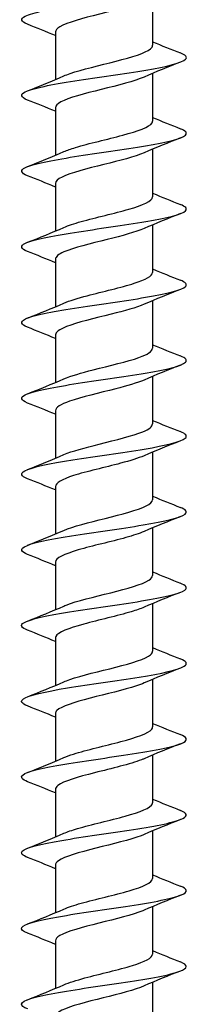
# Model space of a CAD drawing. Units: millimetres. Extents: x 15 to 1184, y 5 to 836.
# Drawn here: x 951 to 961, y 281 to 340 of the extents above; entities that cross this region are included whole.
import ezdxf

# ---------------------------------------------------------------- set-up
doc = ezdxf.new("R2010")
doc.units = ezdxf.units.MM
doc.layers.add('SuP-Sichtbare-Kanten', color=7, linetype='Continuous', lineweight=25)

msp = doc.modelspace()

# ---------------------------------------------------------------- linework, layer by layer
at = {"layer": 'SuP-Sichtbare-Kanten'}
for p, q in [((959.232, 341.812), (959.232, 338.921)), ((953.332, 339.729), (953.332, 336.838)), ((959.232, 337.212), (959.232, 334.321)), ((953.332, 335.129), (953.332, 332.238)), ((959.232, 332.612), (959.232, 329.721)), ((953.332, 330.529), (953.332, 327.638)), ((959.232, 328.012), (959.232, 325.121)), ((953.332, 325.929), (953.332, 323.038)), ((959.232, 323.412), (959.232, 320.521)), ((953.332, 321.329), (953.332, 318.438)), ((959.232, 318.812), (959.232, 315.921)), ((953.332, 316.729), (953.332, 313.838)), ((959.232, 314.212), (959.232, 311.321)), ((953.332, 312.129), (953.332, 309.238)), ((959.232, 309.612), (959.232, 306.721)), ((953.332, 307.529), (953.332, 304.638)), ((959.232, 305.012), (959.232, 302.121)), ((953.332, 302.929), (953.332, 300.038)), ((959.232, 300.412), (959.232, 297.521)), ((953.332, 298.329), (953.332, 295.438)), ((959.232, 295.812), (959.232, 292.921)), ((953.332, 293.729), (953.332, 290.838)), ((959.232, 291.212), (959.232, 288.321)), ((953.332, 289.129), (953.332, 286.238)), ((959.232, 286.612), (959.232, 283.721)), ((953.332, 284.529), (953.332, 281.638)), ((959.232, 282.012), (959.232, 279.121))]:
    msp.add_line(p, q, dxfattribs=at)
for points, knots in [([(951.647, 340.195), (951.228, 340.362), (951.169, 340.529), (951.507, 340.696), (951.95, 340.915), (953.067, 341.133), (954.457, 341.352), (955.847, 341.57), (957.482, 341.789), (958.775, 342.008), (960.069, 342.226), (960.996, 342.445), (961.223, 342.663), (961.359, 342.794), (961.244, 342.925), (960.913, 343.055)], [161.40954, 161.40954, 161.40954, 161.40954, 162.093499, 162.093499, 162.093499, 162.98929, 162.98929, 162.98929, 163.884997, 163.884997, 163.884997, 164.78062, 164.78062, 164.78062, 165.316096, 165.316096, 165.316096, 165.316096]), ([(958.719, 341.591), (958.705, 341.585), (958.692, 341.579), (958.678, 341.573), (958.08, 341.319), (957.025, 341.065), (956.004, 340.81), (954.984, 340.556), (954.038, 340.302), (953.606, 340.048), (953.426, 339.941), (953.338, 339.835), (953.34, 339.729)], [-164.335172, -164.335172, -164.335172, -164.335172, -164.310939, -164.310939, -164.310939, -163.268668, -163.268668, -163.268668, -162.226845, -162.226845, -162.226845, -161.792022, -161.792022, -161.792022, -161.792022]), ([(953.847, 337.06), (953.957, 337.109), (954.084, 337.158), (954.225, 337.207), (954.947, 337.457), (956.042, 337.706), (957.016, 337.956), (957.99, 338.205), (958.809, 338.455), (959.103, 338.704), (959.188, 338.777), (959.228, 338.849), (959.226, 338.921)], [156.107278, 156.107278, 156.107278, 156.107278, 156.308464, 156.308464, 156.308464, 157.331383, 157.331383, 157.331383, 158.354008, 158.354008, 158.354008, 158.650429, 158.650429, 158.650429, 158.650429]), ([(951.647, 335.595), (951.228, 335.762), (951.169, 335.929), (951.506, 336.096), (951.955, 336.317), (953.094, 336.538), (954.508, 336.76), (955.904, 336.979), (957.539, 337.197), (958.825, 337.416), (960.111, 337.635), (961.022, 337.853), (961.232, 338.072), (961.355, 338.2), (961.236, 338.328), (960.913, 338.455)], [155.126355, 155.126355, 155.126355, 155.126355, 155.809823, 155.809823, 155.809823, 156.716942, 156.716942, 156.716942, 157.613253, 157.613253, 157.613253, 158.509476, 158.509476, 158.509476, 159.03291, 159.03291, 159.03291, 159.03291]), ([(958.719, 336.991), (958.149, 336.74), (957.127, 336.489), (956.118, 336.239), (955.098, 335.985), (954.128, 335.731), (953.66, 335.478), (953.445, 335.362), (953.339, 335.245), (953.34, 335.129)], [-158.051987, -158.051987, -158.051987, -158.051987, -157.0243, -157.0243, -157.0243, -155.985075, -155.985075, -155.985075, -155.508836, -155.508836, -155.508836, -155.508836]), ([(953.85, 332.46), (954.039, 332.544), (954.275, 332.628), (954.549, 332.712), (955.364, 332.962), (956.49, 333.211), (957.419, 333.461), (958.347, 333.711), (959.046, 333.961), (959.198, 334.21), (959.22, 334.247), (959.231, 334.284), (959.23, 334.321)], [149.824093, 149.824093, 149.824093, 149.824093, 150.168732, 150.168732, 150.168732, 151.19218, 151.19218, 151.19218, 152.215508, 152.215508, 152.215508, 152.367244, 152.367244, 152.367244, 152.367244]), ([(951.647, 330.995), (951.225, 331.164), (951.168, 331.332), (951.515, 331.5), (951.967, 331.719), (953.092, 331.938), (954.488, 332.157), (955.883, 332.376), (957.52, 332.594), (958.809, 332.813), (960.099, 333.032), (961.015, 333.251), (961.23, 333.47), (961.356, 333.598), (961.238, 333.727), (960.913, 333.855)], [148.84317, 148.84317, 148.84317, 148.84317, 149.532488, 149.532488, 149.532488, 150.429526, 150.429526, 150.429526, 151.32647, 151.32647, 151.32647, 152.223323, 152.223323, 152.223323, 152.749725, 152.749725, 152.749725, 152.749725]), ([(958.719, 332.391), (958.177, 332.153), (957.235, 331.916), (956.278, 331.678), (955.258, 331.425), (954.258, 331.172), (953.74, 330.919), (953.474, 330.789), (953.341, 330.659), (953.34, 330.529)], [-151.768802, -151.768802, -151.768802, -151.768802, -150.795155, -150.795155, -150.795155, -149.758383, -149.758383, -149.758383, -149.225651, -149.225651, -149.225651, -149.225651]), ([(953.851, 327.86), (954.119, 327.978), (954.478, 328.096), (954.899, 328.214), (955.789, 328.464), (956.923, 328.714), (957.789, 328.964), (958.655, 329.214), (959.221, 329.464), (959.231, 329.714), (959.232, 329.716), (959.232, 329.719), (959.232, 329.721)], [143.540908, 143.540908, 143.540908, 143.540908, 144.025475, 144.025475, 144.025475, 145.049661, 145.049661, 145.049661, 146.073723, 146.073723, 146.073723, 146.084058, 146.084058, 146.084058, 146.084058]), ([(951.647, 326.395), (951.224, 326.564), (951.168, 326.732), (951.517, 326.901), (951.971, 327.12), (953.099, 327.339), (954.497, 327.558), (955.894, 327.777), (957.532, 327.996), (958.821, 328.215), (960.109, 328.434), (961.022, 328.653), (961.232, 328.872), (961.354, 329), (961.236, 329.128), (960.913, 329.255)], [142.559985, 142.559985, 142.559985, 142.559985, 143.250581, 143.250581, 143.250581, 144.148284, 144.148284, 144.148284, 145.04589, 145.04589, 145.04589, 145.9434, 145.9434, 145.9434, 146.46654, 146.46654, 146.46654, 146.46654]), ([(958.718, 327.791), (958.212, 327.57), (957.368, 327.349), (956.479, 327.128), (955.464, 326.876), (954.43, 326.623), (953.853, 326.371), (953.516, 326.224), (953.342, 326.076), (953.34, 325.929)], [-145.485616, -145.485616, -145.485616, -145.485616, -144.580365, -144.580365, -144.580365, -143.545903, -143.545903, -143.545903, -142.942466, -142.942466, -142.942466, -142.942466]), ([(953.85, 323.26), (954.195, 323.411), (954.691, 323.562), (955.263, 323.713), (956.209, 323.964), (957.331, 324.214), (958.119, 324.464), (958.81, 324.683), (959.224, 324.902), (959.23, 325.121)], [137.257722, 137.257722, 137.257722, 137.257722, 137.877672, 137.877672, 137.877672, 138.90263, 138.90263, 138.90263, 139.800873, 139.800873, 139.800873, 139.800873]), ([(951.647, 321.795), (951.226, 321.963), (951.168, 322.131), (951.512, 322.298), (951.961, 322.518), (953.087, 322.737), (954.484, 322.956), (955.881, 323.175), (957.52, 323.394), (958.811, 323.614), (960.103, 323.833), (961.019, 324.052), (961.231, 324.271), (961.355, 324.399), (961.237, 324.527), (960.913, 324.655)], [136.276799, 136.276799, 136.276799, 136.276799, 136.963899, 136.963899, 136.963899, 137.862297, 137.862297, 137.862297, 138.760593, 138.760593, 138.760593, 139.658789, 139.658789, 139.658789, 140.183354, 140.183354, 140.183354, 140.183354]), ([(958.717, 323.191), (958.256, 322.99), (957.52, 322.789), (956.719, 322.588), (955.716, 322.336), (954.646, 322.084), (954.002, 321.833), (953.573, 321.665), (953.343, 321.497), (953.338, 321.329)], [-139.202431, -139.202431, -139.202431, -139.202431, -138.37908, -138.37908, -138.37908, -137.346787, -137.346787, -137.346787, -136.65928, -136.65928, -136.65928, -136.65928]), ([(951.647, 317.195), (951.232, 317.361), (951.169, 317.527), (951.499, 317.692), (951.937, 317.912), (953.054, 318.131), (954.448, 318.35), (955.842, 318.57), (957.483, 318.789), (958.781, 319.009), (960.079, 319.228), (961.005, 319.447), (961.227, 319.667), (961.357, 319.796), (961.241, 319.926), (960.913, 320.055)], [129.993614, 129.993614, 129.993614, 129.993614, 130.672239, 130.672239, 130.672239, 131.57136, 131.57136, 131.57136, 132.470376, 132.470376, 132.470376, 133.369288, 133.369288, 133.369288, 133.900169, 133.900169, 133.900169, 133.900169]), ([(953.848, 318.66), (954.268, 318.843), (954.913, 319.026), (955.633, 319.209), (956.617, 319.459), (957.706, 319.71), (958.406, 319.96), (958.929, 320.147), (959.221, 320.334), (959.227, 320.521)], [130.974537, 130.974537, 130.974537, 130.974537, 131.725134, 131.725134, 131.725134, 132.750894, 132.750894, 132.750894, 133.517688, 133.517688, 133.517688, 133.517688]), ([(958.715, 318.591), (958.307, 318.413), (957.689, 318.235), (956.993, 318.058), (956.01, 317.806), (954.908, 317.555), (954.193, 317.303), (953.648, 317.112), (953.342, 316.921), (953.336, 316.729)], [-132.919246, -132.919246, -132.919246, -132.919246, -132.190469, -132.190469, -132.190469, -131.160208, -131.160208, -131.160208, -130.376095, -130.376095, -130.376095, -130.376095]), ([(953.846, 314.06), (954.335, 314.273), (955.141, 314.487), (955.999, 314.701), (957.004, 314.952), (958.044, 315.202), (958.647, 315.453), (959.023, 315.609), (959.221, 315.765), (959.224, 315.921)], [124.691352, 124.691352, 124.691352, 124.691352, 125.56767, 125.56767, 125.56767, 126.594264, 126.594264, 126.594264, 127.234502, 127.234502, 127.234502, 127.234502]), ([(951.648, 312.595), (951.24, 312.758), (951.171, 312.92), (951.48, 313.082), (951.898, 313.302), (953, 313.521), (954.388, 313.741), (955.776, 313.961), (957.42, 314.18), (958.728, 314.4), (960.036, 314.619), (960.979, 314.839), (961.218, 315.058), (961.362, 315.191), (961.248, 315.323), (960.913, 315.455)], [123.710429, 123.710429, 123.710429, 123.710429, 124.375396, 124.375396, 124.375396, 125.27527, 125.27527, 125.27527, 126.175035, 126.175035, 126.175035, 127.074691, 127.074691, 127.074691, 127.616984, 127.616984, 127.616984, 127.616984]), ([(958.713, 313.991), (958.366, 313.839), (957.868, 313.687), (957.293, 313.535), (956.343, 313.284), (955.218, 313.034), (954.43, 312.783), (953.747, 312.565), (953.339, 312.347), (953.333, 312.129)], [-126.636061, -126.636061, -126.636061, -126.636061, -126.013716, -126.013716, -126.013716, -124.985354, -124.985354, -124.985354, -124.09291, -124.09291, -124.09291, -124.09291]), ([(953.844, 309.46), (954.398, 309.703), (955.374, 309.946), (956.354, 310.189), (957.364, 310.44), (958.342, 310.691), (958.843, 310.942), (959.096, 311.068), (959.223, 311.195), (959.223, 311.321)], [118.408166, 118.408166, 118.408166, 118.408166, 119.405084, 119.405084, 119.405084, 120.432546, 120.432546, 120.432546, 120.951317, 120.951317, 120.951317, 120.951317]), ([(951.648, 307.995), (951.252, 308.153), (951.174, 308.311), (951.454, 308.468), (951.845, 308.688), (952.925, 308.908), (954.304, 309.128), (955.682, 309.347), (957.33, 309.567), (958.652, 309.787), (959.973, 310.007), (960.94, 310.226), (961.204, 310.446), (961.367, 310.582), (961.258, 310.719), (960.913, 310.855)], [117.427243, 117.427243, 117.427243, 117.427243, 118.073162, 118.073162, 118.073162, 118.973819, 118.973819, 118.973819, 119.874362, 119.874362, 119.874362, 120.774793, 120.774793, 120.774793, 121.333798, 121.333798, 121.333798, 121.333798]), ([(958.712, 309.391), (958.433, 309.268), (958.054, 309.145), (957.611, 309.021), (956.71, 308.771), (955.573, 308.52), (954.717, 308.27), (953.873, 308.023), (953.333, 307.776), (953.332, 307.529)], [-120.352875, -120.352875, -120.352875, -120.352875, -119.848023, -119.848023, -119.848023, -118.821427, -118.821427, -118.821427, -117.809725, -117.809725, -117.809725, -117.809725]), ([(951.649, 303.395), (951.267, 303.547), (951.179, 303.699), (951.423, 303.85), (951.779, 304.07), (952.829, 304.29), (954.195, 304.51), (955.56, 304.73), (957.211, 304.95), (958.55, 305.17), (959.888, 305.39), (960.887, 305.61), (961.183, 305.83), (961.374, 305.972), (961.271, 306.113), (960.913, 306.255)], [111.144058, 111.144058, 111.144058, 111.144058, 111.765328, 111.765328, 111.765328, 112.666798, 112.666798, 112.666798, 113.56815, 113.56815, 113.56815, 114.469385, 114.469385, 114.469385, 115.050613, 115.050613, 115.050613, 115.050613]), ([(953.845, 304.86), (953.891, 304.88), (953.94, 304.9), (953.992, 304.921), (954.629, 305.172), (955.691, 305.423), (956.693, 305.674), (957.694, 305.925), (958.6, 306.176), (958.996, 306.427), (959.151, 306.525), (959.226, 306.623), (959.224, 306.721)], [112.124981, 112.124981, 112.124981, 112.124981, 112.20867, 112.20867, 112.20867, 113.237184, 113.237184, 113.237184, 114.265545, 114.265545, 114.265545, 114.668132, 114.668132, 114.668132, 114.668132]), ([(958.713, 304.791), (958.505, 304.699), (958.243, 304.607), (957.936, 304.515), (957.101, 304.265), (955.969, 304.015), (955.053, 303.765), (954.137, 303.515), (953.469, 303.264), (953.352, 303.014), (953.338, 302.986), (953.332, 302.958), (953.333, 302.929)], [-114.06969, -114.06969, -114.06969, -114.06969, -113.692605, -113.692605, -113.692605, -112.667647, -112.667647, -112.667647, -111.642949, -111.642949, -111.642949, -111.526539, -111.526539, -111.526539, -111.526539]), ([(953.847, 300.26), (953.952, 300.307), (954.073, 300.354), (954.207, 300.401), (954.927, 300.652), (956.029, 300.903), (957.01, 301.154), (957.991, 301.405), (958.816, 301.657), (959.107, 301.908), (959.189, 301.979), (959.228, 302.05), (959.226, 302.121)], [105.841796, 105.841796, 105.841796, 105.841796, 106.034319, 106.034319, 106.034319, 107.063771, 107.063771, 107.063771, 108.093064, 108.093064, 108.093064, 108.384947, 108.384947, 108.384947, 108.384947]), ([(951.65, 298.795), (951.286, 298.939), (951.186, 299.084), (951.39, 299.228), (951.701, 299.448), (952.714, 299.668), (954.061, 299.888), (955.408, 300.109), (957.061, 300.329), (958.42, 300.549), (959.779, 300.769), (960.816, 300.989), (961.154, 301.209), (961.382, 301.358), (961.288, 301.507), (960.914, 301.655)], [104.860873, 104.860873, 104.860873, 104.860873, 105.451685, 105.451685, 105.451685, 106.353997, 106.353997, 106.353997, 107.256188, 107.256188, 107.256188, 108.158257, 108.158257, 108.158257, 108.767428, 108.767428, 108.767428, 108.767428]), ([(958.715, 300.191), (958.584, 300.133), (958.43, 300.074), (958.254, 300.015), (957.506, 299.766), (956.4, 299.516), (955.435, 299.266), (954.472, 299.016), (953.684, 298.767), (953.428, 298.517), (953.364, 298.454), (953.334, 298.392), (953.336, 298.329)], [-107.786505, -107.786505, -107.786505, -107.786505, -107.546692, -107.546692, -107.546692, -106.523243, -106.523243, -106.523243, -105.500034, -105.500034, -105.500034, -105.243354, -105.243354, -105.243354, -105.243354]), ([(953.849, 295.66), (954.011, 295.732), (954.207, 295.804), (954.434, 295.876), (955.224, 296.127), (956.353, 296.379), (957.303, 296.63), (958.254, 296.882), (958.992, 297.133), (959.18, 297.385), (959.214, 297.43), (959.23, 297.476), (959.229, 297.521)], [99.558611, 99.558611, 99.558611, 99.558611, 99.854223, 99.854223, 99.854223, 100.884647, 100.884647, 100.884647, 101.914906, 101.914906, 101.914906, 102.101761, 102.101761, 102.101761, 102.101761]), ([(951.65, 294.195), (951.308, 294.331), (951.197, 294.466), (951.355, 294.601), (951.613, 294.822), (952.579, 295.042), (953.903, 295.262), (955.227, 295.483), (956.88, 295.703), (958.262, 295.924), (959.644, 296.144), (960.725, 296.364), (961.113, 296.585), (961.389, 296.741), (961.309, 296.898), (960.915, 297.055)], [98.577687, 98.577687, 98.577687, 98.577687, 99.132018, 99.132018, 99.132018, 100.035204, 100.035204, 100.035204, 100.938264, 100.938264, 100.938264, 101.841198, 101.841198, 101.841198, 102.484242, 102.484242, 102.484242, 102.484242]), ([(958.718, 295.591), (958.666, 295.568), (958.611, 295.545), (958.552, 295.522), (957.88, 295.261), (956.75, 294.999), (955.716, 294.738), (954.699, 294.481), (953.814, 294.223), (953.485, 293.966), (953.383, 293.887), (953.336, 293.808), (953.338, 293.729)], [-101.503319, -101.503319, -101.503319, -101.503319, -101.409296, -101.409296, -101.409296, -100.338152, -100.338152, -100.338152, -99.283744, -99.283744, -99.283744, -98.960169, -98.960169, -98.960169, -98.960169]), ([(951.651, 289.595), (951.334, 289.72), (951.213, 289.845), (951.323, 289.97), (951.517, 290.19), (952.427, 290.411), (953.721, 290.632), (955.015, 290.852), (956.666, 291.073), (958.073, 291.294), (959.479, 291.514), (960.611, 291.735), (961.057, 291.955), (961.394, 292.122), (961.334, 292.289), (960.916, 292.455)], [92.294502, 92.294502, 92.294502, 92.294502, 92.806113, 92.806113, 92.806113, 93.710204, 93.710204, 93.710204, 94.614164, 94.614164, 94.614164, 95.517993, 95.517993, 95.517993, 96.201057, 96.201057, 96.201057, 96.201057]), ([(953.851, 291.06), (954.067, 291.155), (954.343, 291.251), (954.666, 291.347), (955.514, 291.599), (956.657, 291.851), (957.57, 292.102), (958.482, 292.354), (959.131, 292.606), (959.22, 292.857), (959.228, 292.879), (959.231, 292.9), (959.231, 292.921)], [93.275425, 93.275425, 93.275425, 93.275425, 93.668183, 93.668183, 93.668183, 94.699611, 94.699611, 94.699611, 95.73087, 95.73087, 95.73087, 95.818576, 95.818576, 95.818576, 95.818576]), ([(958.718, 290.991), (958.662, 290.966), (958.601, 290.941), (958.536, 290.916), (957.877, 290.662), (956.791, 290.409), (955.784, 290.155), (954.777, 289.902), (953.886, 289.648), (953.523, 289.395), (953.397, 289.306), (953.337, 289.218), (953.339, 289.129)], [-95.220134, -95.220134, -95.220134, -95.220134, -95.117579, -95.117579, -95.117579, -94.078211, -94.078211, -94.078211, -93.039679, -93.039679, -93.039679, -92.676983, -92.676983, -92.676983, -92.676983]), ([(953.851, 286.46), (954.119, 286.578), (954.477, 286.696), (954.897, 286.814), (955.793, 287.066), (956.939, 287.318), (957.808, 287.57), (958.672, 287.82), (959.231, 288.071), (959.232, 288.321)], [86.99224, 86.99224, 86.99224, 86.99224, 87.475995, 87.475995, 87.475995, 88.508462, 88.508462, 88.508462, 89.535391, 89.535391, 89.535391, 89.535391]), ([(951.651, 284.995), (951.364, 285.108), (951.236, 285.221), (951.298, 285.334), (951.418, 285.555), (952.26, 285.776), (953.517, 285.996), (954.774, 286.217), (956.418, 286.438), (957.85, 286.659), (959.282, 286.88), (960.471, 287.101), (960.984, 287.321), (961.397, 287.499), (961.364, 287.677), (960.917, 287.855)], [86.011317, 86.011317, 86.011317, 86.011317, 86.473754, 86.473754, 86.473754, 87.37878, 87.37878, 87.37878, 88.283671, 88.283671, 88.283671, 89.188427, 89.188427, 89.188427, 89.917872, 89.917872, 89.917872, 89.917872]), ([(958.719, 286.391), (958.695, 286.38), (958.67, 286.37), (958.645, 286.359), (958.036, 286.107), (956.982, 285.854), (955.971, 285.602), (954.96, 285.35), (954.027, 285.097), (953.602, 284.845), (953.424, 284.74), (953.338, 284.634), (953.34, 284.529)], [-88.936949, -88.936949, -88.936949, -88.936949, -88.893596, -88.893596, -88.893596, -87.859006, -87.859006, -87.859006, -86.825158, -86.825158, -86.825158, -86.393798, -86.393798, -86.393798, -86.393798]), ([(953.851, 281.86), (954.167, 281.998), (954.608, 282.137), (955.122, 282.276), (956.057, 282.528), (957.197, 282.78), (958.019, 283.032), (958.767, 283.262), (959.225, 283.492), (959.231, 283.721)], [80.709055, 80.709055, 80.709055, 80.709055, 81.277455, 81.277455, 81.277455, 82.310995, 82.310995, 82.310995, 83.252205, 83.252205, 83.252205, 83.252205]), ([(951.651, 280.395), (951.397, 280.495), (951.267, 280.594), (951.283, 280.693), (951.319, 280.914), (952.082, 281.135), (953.293, 281.356), (954.503, 281.577), (956.135, 281.798), (957.592, 282.019), (959.049, 282.24), (960.299, 282.461), (960.887, 282.683), (961.395, 282.873), (961.398, 283.064), (960.918, 283.255)], [79.728131, 79.728131, 79.728131, 79.728131, 80.134721, 80.134721, 80.134721, 81.040714, 81.040714, 81.040714, 81.946567, 81.946567, 81.946567, 82.852281, 82.852281, 82.852281, 83.634687, 83.634687, 83.634687, 83.634687]), ([(958.719, 281.791), (958.17, 281.55), (957.208, 281.309), (956.238, 281.068), (955.225, 280.817), (954.239, 280.566), (953.731, 280.314), (953.471, 280.186), (953.34, 280.058), (953.34, 279.929)], [-82.653763, -82.653763, -82.653763, -82.653763, -81.666501, -81.666501, -81.666501, -80.63678, -80.63678, -80.63678, -80.110613, -80.110613, -80.110613, -80.110613])]:
    msp.add_open_spline(points, degree=3, knots=knots, dxfattribs=at)
for points in [[(953.332, 339.512), (952.775, 339.748), (952.209, 339.973), (951.643, 340.195)], [(959.232, 339.138), (959.789, 338.903), (960.354, 338.677), (960.92, 338.455)], [(960.92, 337.895), (960.18, 337.605), (959.439, 337.308), (958.719, 336.991)], [(951.643, 336.155), (952.383, 336.446), (953.124, 336.742), (953.844, 337.06)], [(953.332, 334.912), (952.775, 335.148), (952.209, 335.373), (951.643, 335.595)], [(959.232, 334.538), (959.789, 334.303), (960.354, 334.077), (960.92, 333.855)], [(960.92, 333.295), (960.18, 333.005), (959.439, 332.708), (958.719, 332.391)], [(951.643, 331.555), (952.383, 331.846), (953.124, 332.142), (953.844, 332.46)], [(953.332, 330.312), (952.775, 330.548), (952.209, 330.773), (951.643, 330.995)], [(959.232, 329.938), (959.789, 329.703), (960.354, 329.477), (960.92, 329.255)], [(960.92, 328.695), (960.18, 328.405), (959.439, 328.108), (958.719, 327.791)], [(951.643, 326.955), (952.383, 327.246), (953.124, 327.542), (953.844, 327.86)], [(953.332, 325.712), (952.775, 325.948), (952.209, 326.173), (951.643, 326.395)], [(959.232, 325.338), (959.789, 325.103), (960.354, 324.877), (960.92, 324.655)], [(960.92, 324.095), (960.18, 323.805), (959.439, 323.508), (958.719, 323.191)], [(951.643, 322.355), (952.383, 322.646), (953.124, 322.942), (953.844, 323.26)], [(953.332, 321.112), (952.775, 321.348), (952.209, 321.573), (951.643, 321.795)], [(959.232, 320.738), (959.789, 320.503), (960.354, 320.277), (960.92, 320.055)], [(960.92, 319.495), (960.18, 319.205), (959.439, 318.908), (958.719, 318.591)], [(951.643, 317.755), (952.383, 318.046), (953.124, 318.342), (953.844, 318.66)], [(953.332, 316.512), (952.775, 316.748), (952.209, 316.973), (951.643, 317.195)], [(959.232, 316.138), (959.789, 315.903), (960.354, 315.677), (960.92, 315.455)], [(960.92, 314.895), (960.18, 314.605), (959.439, 314.308), (958.719, 313.991)], [(951.643, 313.155), (952.383, 313.446), (953.124, 313.742), (953.844, 314.06)], [(953.332, 311.912), (952.775, 312.148), (952.209, 312.373), (951.643, 312.595)], [(959.232, 311.538), (959.789, 311.303), (960.354, 311.077), (960.92, 310.855)], [(960.92, 310.295), (960.18, 310.005), (959.439, 309.708), (958.719, 309.391)], [(951.643, 308.555), (952.383, 308.846), (953.124, 309.142), (953.844, 309.46)], [(953.332, 307.312), (952.775, 307.548), (952.209, 307.773), (951.643, 307.995)], [(959.232, 306.938), (959.789, 306.703), (960.354, 306.477), (960.92, 306.255)], [(960.92, 305.695), (960.18, 305.405), (959.439, 305.108), (958.719, 304.791)], [(951.643, 303.955), (952.383, 304.246), (953.124, 304.542), (953.844, 304.86)], [(953.332, 302.712), (952.775, 302.948), (952.209, 303.173), (951.643, 303.395)], [(959.232, 302.338), (959.789, 302.103), (960.354, 301.877), (960.92, 301.655)], [(960.92, 301.095), (960.18, 300.805), (959.439, 300.508), (958.719, 300.191)], [(951.643, 299.355), (952.383, 299.646), (953.124, 299.942), (953.844, 300.26)], [(953.332, 298.112), (952.775, 298.348), (952.209, 298.573), (951.643, 298.795)], [(959.232, 297.738), (959.789, 297.503), (960.354, 297.277), (960.92, 297.055)], [(960.92, 296.495), (960.18, 296.205), (959.439, 295.908), (958.719, 295.591)], [(951.643, 294.755), (952.383, 295.046), (953.124, 295.342), (953.844, 295.66)], [(953.332, 293.512), (952.775, 293.748), (952.209, 293.973), (951.643, 294.195)], [(959.232, 293.138), (959.789, 292.903), (960.354, 292.677), (960.92, 292.455)], [(960.92, 291.895), (960.18, 291.605), (959.439, 291.308), (958.719, 290.991)], [(951.643, 290.155), (952.383, 290.446), (953.124, 290.742), (953.844, 291.06)], [(953.332, 288.912), (952.775, 289.148), (952.209, 289.373), (951.643, 289.595)], [(959.232, 288.538), (959.789, 288.303), (960.354, 288.077), (960.92, 287.855)], [(960.92, 287.295), (960.18, 287.005), (959.439, 286.708), (958.719, 286.391)], [(951.643, 285.555), (952.383, 285.846), (953.124, 286.142), (953.844, 286.46)], [(953.332, 284.312), (952.775, 284.548), (952.209, 284.773), (951.643, 284.995)], [(959.232, 283.938), (959.789, 283.703), (960.354, 283.477), (960.92, 283.255)], [(960.92, 282.695), (960.18, 282.405), (959.439, 282.108), (958.719, 281.791)], [(951.643, 280.955), (952.383, 281.246), (953.124, 281.542), (953.844, 281.86)]]:
    msp.add_open_spline(points, degree=3, dxfattribs=at)

doc.saveas('drawing.dxf')
